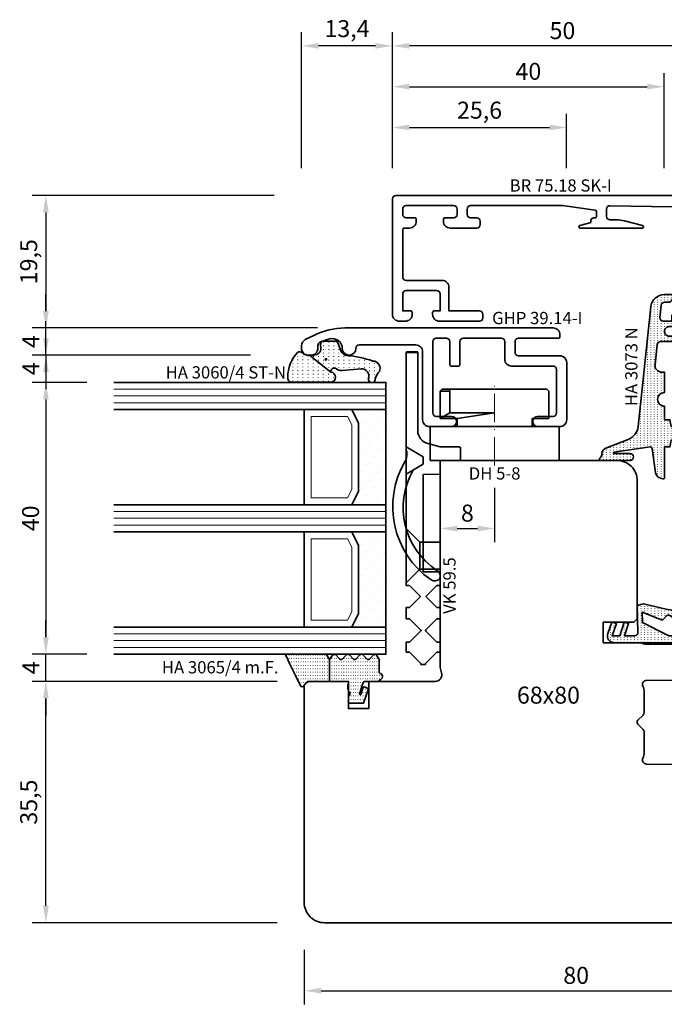
# Model space of a CAD drawing. Units: millimetres. Extents: x -85 to 1889, y -6183 to 93.
# Drawn here: x 455 to 550, y -3251 to -3106 of the extents above; entities that cross this region are included whole.
import ezdxf
from ezdxf.enums import TextEntityAlignment as Align

# ---------------------------------------------------------------- set-up
doc = ezdxf.new("R2010")
doc.units = ezdxf.units.MM
doc.linetypes.add('FTV_Mittellinie', pattern=[6.3, 4.2, -1.05, 0, -1.05])
doc.layers.get('Defpoints').update_dxf_attribs({"color": 151})
for name, color, linetype, lineweight in [('FTV_00_Artikelnummern', 6, 'Continuous', 35), ('FTV_00_Bemaßungen', 3, 'Continuous', 25), ('FTV_00_Bemerkungen', 3, 'Continuous', 25), ('FTV_00_Schraffuren__Dichtungen', 8, 'Continuous', 18), ('FTV_01_Holz__Fenster', 43, 'Continuous', 35), ('FTV_02_Glas', 140, 'Continuous', 35), ('FTV_03_Aluminium__Systemprofile', 240, 'Continuous', 35), ('FTV_05_Dichtungen', 154, 'Continuous', 35), ('FTV_06_Kunststoff', 4, 'Continuous', 35), ('FTV_99_Sonstiges', 23, 'Continuous', 18), ('FTV__Mittellinien', 8, 'FTV_Mittellinie', 18)]:
    doc.layers.add(name, color=color, linetype=linetype, lineweight=lineweight)
doc.styles.add('FT_2020_01.8', font='tahoma.ttf', dxfattribs={"height": 1.8})
doc.styles.add('FT_2020_02.5', font='tahoma.ttf', dxfattribs={"height": 2.5})
doc.dimstyles.new('FT_1zu1', dxfattribs={"dimtxt": 2.5, "dimasz": 2.5, "dimexe": 2, "dimexo": 4, "dimtad": 1, "dimtxsty": 'FT_2020_02.5', "dimcen": 2.5, "dimclrt": 6, "dimadec": 0, "dimazin": 0, "dimtfac": 1, "dimtix": 1, "dimtmove": 0, "dimatfit": 0, "dimfxl": 0, "dimarcsym": 0})
pattern_1 = [(90, (86.7246, 17.93046), (-0.5, 3e-17), [0.05, -0.3])]

# ---------------------------------------------------------------- blocks, each defined once
blk = doc.blocks.new('GUTMANN_Dichtung_HA 3073 N')
at = {"layer": 'FTV_00_Schraffuren__Dichtungen'}
h = blk.add_hatch(dxfattribs=at)
h.set_pattern_fill('ISO07W100', color=256, scale=0.1, style=0)
h.set_pattern_definition([(0, (-30, 0), (0, 0.5), [0.05, -0.3])])
h.paths.add_polyline_path([(1.01, 3.85), (-16.61, 2, 0.383864), (-18.4, 0.01), (-18.4, -1.19, 0.571785), (-18.1, -1.37), (-17.55, -1.05, 0.267949), (-17.3, -0.62), (-17.3, -0.04, -0.383864), (-16.85, 0.46), (-15.05, 0.65, -0.445229), (-14.5, 0.15), (-14.5, -1.1), (-15.3, -1.1, 0.414214), (-15.5, -1.3, 0.267949), (-15.4, -1.47), (-14.5, -1.99), (-14.5, -3, -0.414214), (-14.7, -3.2), (-15.2, -3.2, 0.414214), (-15.5, -3.5, 0.176327), (-15.43, -3.69), (-13.91, -5.5), (-13.05, -5.5), (-12.09, -5.5), (-10.57, -3.69, 0.176327), (-10.5, -3.5, 0.414214), (-10.8, -3.2), (-11.3, -3.2, -0.414214), (-11.5, -3, -0.185678), (-11.45, -2.87), (-10.58, -1.9, 0.185678), (-10.5, -1.7, 0.414214), (-10.8, -1.4), (-11.2, -1.4, -0.414214), (-11.5, -1.1), (-11.5, 0.57, -0.383864), (-11.05, 1.07), (-8.1, 1.38, -0.445229), (-7, 0.39), (-7, 0), (-4, 0, -0.414214), (-3, 1, -0.414214), (-2, 0), (0, 0), (0, -0.8), (1, -1), (1, -2.8), (-0.39, -2.01, 0.476976), (-0.75, -2.3, 0.277325), (-0.59, -2.56), (1, -3.91), (1, -5.46), (-0.39, -4.67, 0.477028), (-0.75, -4.96, 0.267903), (-0.6, -5.22), (1.6, -6.99, 0.131652), (2, -7.1, 0.131652), (2.4, -6.99), (4.6, -5.22, 0.267903), (4.75, -4.96, 0.477028), (4.39, -4.67), (3, -5.46), (3, -3.91), (4.59, -2.56, 0.277325), (4.75, -2.3, 0.476976), (4.39, -2), (3, -2.8), (3, -1), (4, -0.8), (4, 0), (5.3, 0), (8.47, 0, 0.472392), (8.7, 0.21, 0.324232), (7.81, 1.3), (4.22, 1.82, -0.353488), (4, 2.12), (4.78, 7.43, -0.372216), (4.88, 7.51, -0.414214), (4.98, 7.41), (4.98, 5.06, 1), (5.98, 5.06), (5.98, 8.34), (5.98, 9.36, 0.683788), (5.63, 9.49, -0.2041), (4.96, 9.19, 0.305222), (4.19, 8.64), (2.9, 5.31, -0.264553)])
h.paths.add_polyline_path([(-12.3, -0.7), (-12.3, -3.3, -0.414214), (-13, -4, -0.389124), (-13.7, -3.36), (-13.7, -0.7, -0.414547), (-13, 0, -0.414214)], flags=16)
at = {"linetype": 'Continuous'}
for points in [[(1.01, 3.85), (-16.61, 2, 0.383864), (-18.4, 0.01), (-18.4, -1.19, 0.571785), (-18.1, -1.37), (-17.55, -1.05, 0.267949), (-17.3, -0.62), (-17.3, -0.04, -0.383864), (-16.85, 0.46), (-15.05, 0.65, -0.445229), (-14.5, 0.15), (-14.5, -1.1), (-15.3, -1.1, 0.414214), (-15.5, -1.3, 0.267949), (-15.4, -1.47), (-14.5, -1.99), (-14.5, -3, -0.414214), (-14.7, -3.2), (-15.2, -3.2, 0.414214), (-15.5, -3.5, 0.176327), (-15.43, -3.69), (-13.91, -5.5), (-13.05, -5.5), (-12.09, -5.5), (-10.57, -3.69, 0.176327), (-10.5, -3.5, 0.414214), (-10.8, -3.2), (-11.3, -3.2, -0.414214), (-11.5, -3, -0.185678), (-11.45, -2.87), (-10.58, -1.9, 0.185678), (-10.5, -1.7, 0.414214), (-10.8, -1.4), (-11.2, -1.4, -0.414214), (-11.5, -1.1), (-11.5, 0.57, -0.383864), (-11.05, 1.07), (-8.1, 1.38, -0.445229), (-7, 0.39), (-7, 0), (-4, 0, -0.414214), (-3, 1, -0.414214), (-2, 0), (0, 0), (0, -0.8), (1, -1), (1, -2.8), (-0.39, -2.01, 0.476976), (-0.75, -2.3, 0.277325), (-0.59, -2.56), (1, -3.91), (1, -5.46), (-0.39, -4.67, 0.477028), (-0.75, -4.96, 0.267903), (-0.6, -5.22), (1.6, -6.99, 0.131652), (2, -7.1, 0.131652), (2.4, -6.99), (4.6, -5.22, 0.267903), (4.75, -4.96, 0.477028), (4.39, -4.67), (3, -5.46), (3, -3.91), (4.59, -2.56, 0.277325), (4.75, -2.3, 0.476976), (4.39, -2), (3, -2.8), (3, -1), (4, -0.8), (4, 0), (5.3, 0), (8.47, 0, 0.472392), (8.7, 0.21, 0.324232), (7.81, 1.3), (4.22, 1.82, -0.353488), (4, 2.12), (4.78, 7.43, -0.372216), (4.88, 7.51, -0.414214), (4.98, 7.41), (4.98, 5.06, 1), (5.98, 5.06), (5.98, 8.34), (5.98, 9.36, 0.683788), (5.63, 9.49, -0.2041), (4.96, 9.19, 0.305222), (4.19, 8.64), (2.9, 5.31, -0.264553)], [(-12.3, -3.3), (-12.3, -0.7, 0.414214), (-13, 0, 0.414547), (-13.7, -0.7), (-13.7, -3.36, 0.389124), (-13, -4, 0.414214)]]:
    blk.add_lwpolyline(points, format="xyb", close=True, dxfattribs=at)
blk.add_lwpolyline([(4.28, 1.81), (4.28, 1.81)], dxfattribs=at)
at = {"layer": 'FTV_00_Artikelnummern', "style": 'FT_2020_01.8'}
blk.add_attdef('ARTIKELNR', text='', height=1.8, dxfattribs=at).set_placement((-7.8, 3.92), align=Align.BOTTOM_CENTER)
blk = doc.blocks.new('*D8418')
at = {"layer": 'Defpoints', "color": 0}
for p in [(497.02, -3238.59), (577.02, -3238.59), (577.02, -3248.59)]:
    blk.add_point(p, dxfattribs=at)
at = {"layer": 'FTV_00_Bemaßungen', "color": 0, "lineweight": -2}
for p, q in [((497.02, -3242.59), (497.02, -3250.59)), ((577.02, -3242.59), (577.02, -3250.59)), ((499.52, -3248.59), (574.52, -3248.59))]:
    blk.add_line(p, q, dxfattribs=at)
at = {"layer": 'FTV_00_Bemaßungen', "color": 0}
for points in [[(499.52, -3248.17), (499.52, -3249), (497.02, -3248.59)], [(574.52, -3249), (574.52, -3248.17), (577.02, -3248.59)]]:
    blk.add_solid(points, dxfattribs=at)
at = {"layer": 'FTV_00_Bemaßungen', "color": 6, "insert": (537.02, -3246.65), "char_height": 2.5, "attachment_point": 5, "style": 'FT_2020_02.5'}
blk.add_mtext('80', dxfattribs=at)
blk = doc.blocks.new('*D8419')
at = {"layer": 'Defpoints', "color": 0}
for p in [(510, -3109.59), (510, -3131.59), (560, -3131.59)]:
    blk.add_point(p, dxfattribs=at)
at = {"layer": 'FTV_00_Bemaßungen', "color": 0, "lineweight": -2}
for p, q in [((510, -3127.59), (510, -3107.59)), ((560, -3127.59), (560, -3107.59)), ((557.5, -3109.59), (512.5, -3109.59))]:
    blk.add_line(p, q, dxfattribs=at)
at = {"layer": 'FTV_00_Bemaßungen', "color": 0}
for points in [[(512.5, -3109.17), (512.5, -3110), (510, -3109.59)], [(557.5, -3110), (557.5, -3109.17), (560, -3109.59)]]:
    blk.add_solid(points, dxfattribs=at)
at = {"layer": 'FTV_00_Bemaßungen', "color": 6, "insert": (535, -3107.66), "char_height": 2.5, "attachment_point": 5, "style": 'FT_2020_02.5'}
blk.add_mtext('50', dxfattribs=at)
blk = doc.blocks.new('*D8420')
at = {"layer": 'Defpoints', "color": 0}
for p in [(496.62, -3109.59), (496.62, -3131.59), (510, -3131.59)]:
    blk.add_point(p, dxfattribs=at)
at = {"layer": 'FTV_00_Bemaßungen', "color": 0, "lineweight": -2}
for p, q in [((496.62, -3127.59), (496.62, -3107.59)), ((510, -3127.59), (510, -3107.59)), ((507.5, -3109.59), (499.12, -3109.59))]:
    blk.add_line(p, q, dxfattribs=at)
at = {"layer": 'FTV_00_Bemaßungen', "color": 0}
for points in [[(499.12, -3109.17), (499.12, -3110), (496.62, -3109.59)], [(507.5, -3110), (507.5, -3109.17), (510, -3109.59)]]:
    blk.add_solid(points, dxfattribs=at)
at = {"layer": 'FTV_00_Bemaßungen', "color": 6, "insert": (503.31, -3107.37), "char_height": 2.5, "attachment_point": 5, "style": 'FT_2020_02.5'}
blk.add_mtext('13,4', dxfattribs=at)
blk = doc.blocks.new('*D8421')
at = {"layer": 'Defpoints', "color": 0}
for p in [(535.62, -3121.59), (510, -3131.59), (535.62, -3131.59)]:
    blk.add_point(p, dxfattribs=at)
at = {"layer": 'FTV_00_Bemaßungen', "color": 0, "lineweight": -2}
for p, q in [((510, -3127.59), (510, -3119.59)), ((535.62, -3127.59), (535.62, -3119.59)), ((512.5, -3121.59), (533.12, -3121.59))]:
    blk.add_line(p, q, dxfattribs=at)
at = {"layer": 'FTV_00_Bemaßungen', "color": 0}
for points in [[(512.5, -3121.17), (512.5, -3122), (510, -3121.59)], [(533.12, -3122), (533.12, -3121.17), (535.62, -3121.59)]]:
    blk.add_solid(points, dxfattribs=at)
at = {"layer": 'FTV_00_Bemaßungen', "color": 6, "insert": (522.81, -3119.37), "char_height": 2.5, "attachment_point": 5, "style": 'FT_2020_02.5'}
blk.add_mtext('25,6', dxfattribs=at)
blk = doc.blocks.new('*D8422')
at = {"layer": 'Defpoints', "color": 0}
for p in [(549.97, -3115.59), (510, -3125.59), (549.97, -3131.59)]:
    blk.add_point(p, dxfattribs=at)
at = {"layer": 'FTV_00_Bemaßungen', "color": 0, "lineweight": -2}
for p, q in [((510, -3121.59), (510, -3113.59)), ((549.97, -3127.59), (549.97, -3113.59)), ((512.5, -3115.59), (547.47, -3115.59))]:
    blk.add_line(p, q, dxfattribs=at)
at = {"layer": 'FTV_00_Bemaßungen', "color": 0}
for points in [[(512.5, -3115.17), (512.5, -3116), (510, -3115.59)], [(547.47, -3116), (547.47, -3115.17), (549.97, -3115.59)]]:
    blk.add_solid(points, dxfattribs=at)
at = {"layer": 'FTV_00_Bemaßungen', "color": 6, "insert": (529.99, -3113.66), "char_height": 2.5, "attachment_point": 5, "style": 'FT_2020_02.5'}
blk.add_mtext('40', dxfattribs=at)
blk = doc.blocks.new('*D8425')
at = {"layer": 'Defpoints', "color": 0}
for p in [(469.02, -3159.09), (459.02, -3199.09), (469.02, -3199.09)]:
    blk.add_point(p, dxfattribs=at)
at = {"layer": 'FTV_00_Bemaßungen', "color": 0, "lineweight": -2}
for p, q in [((465.02, -3159.09), (457.02, -3159.09)), ((459.02, -3161.59), (459.02, -3196.59)), ((465.02, -3199.09), (457.02, -3199.09))]:
    blk.add_line(p, q, dxfattribs=at)
at = {"layer": 'FTV_00_Bemaßungen', "color": 0}
for points in [[(459.44, -3161.59), (458.6, -3161.59), (459.02, -3159.09)], [(458.6, -3196.59), (459.44, -3196.59), (459.02, -3199.09)]]:
    blk.add_solid(points, dxfattribs=at)
at = {"layer": 'FTV_00_Bemaßungen', "color": 6, "insert": (457.09, -3179.09), "char_height": 2.5, "attachment_point": 5, "rotation": 90, "style": 'FT_2020_02.5'}
blk.add_mtext('40', dxfattribs=at)
blk = doc.blocks.new('*D8426')
at = {"layer": 'Defpoints', "color": 0}
for p in [(459.02, -3203.09), (497.02, -3203.09), (497.02, -3238.59)]:
    blk.add_point(p, dxfattribs=at)
at = {"layer": 'FTV_00_Bemaßungen', "color": 0, "lineweight": -2}
for p, q in [((493.02, -3203.09), (457.02, -3203.09)), ((459.02, -3236.09), (459.02, -3205.59)), ((493.02, -3238.59), (457.02, -3238.59))]:
    blk.add_line(p, q, dxfattribs=at)
at = {"layer": 'FTV_00_Bemaßungen', "color": 0}
for points in [[(459.44, -3205.59), (458.6, -3205.59), (459.02, -3203.09)], [(458.6, -3236.09), (459.44, -3236.09), (459.02, -3238.59)]]:
    blk.add_solid(points, dxfattribs=at)
at = {"layer": 'FTV_00_Bemaßungen', "color": 6, "insert": (456.81, -3220.84), "char_height": 2.5, "attachment_point": 5, "rotation": 90, "style": 'FT_2020_02.5'}
blk.add_mtext('35,5', dxfattribs=at)
blk = doc.blocks.new('*D8427')
at = {"layer": 'Defpoints', "color": 0}
for p in [(459.02, -3199.09), (469.02, -3199.09), (497.02, -3203.09)]:
    blk.add_point(p, dxfattribs=at)
at = {"layer": 'FTV_00_Bemaßungen', "color": 0, "lineweight": -2}
for p, q in [((459.02, -3196.59), (459.02, -3194.09)), ((465.02, -3199.09), (457.02, -3199.09)), ((459.02, -3203.09), (459.02, -3199.09)), ((493.02, -3203.09), (457.02, -3203.09)), ((459.02, -3205.59), (459.02, -3208.09))]:
    blk.add_line(p, q, dxfattribs=at)
at = {"layer": 'FTV_00_Bemaßungen', "color": 0}
for points in [[(458.6, -3196.59), (459.44, -3196.59), (459.02, -3199.09)], [(459.44, -3205.59), (458.6, -3205.59), (459.02, -3203.09)]]:
    blk.add_solid(points, dxfattribs=at)
at = {"layer": 'FTV_00_Bemaßungen', "color": 6, "insert": (457.14, -3201.09), "char_height": 2.5, "attachment_point": 5, "rotation": 90, "style": 'FT_2020_02.5'}
blk.add_mtext('4', dxfattribs=at)
blk = doc.blocks.new('*D8430')
at = {"layer": 'Defpoints', "color": 0}
for p in [(517.02, -3170.59), (525.02, -3170.59), (525.02, -3180.59)]:
    blk.add_point(p, dxfattribs=at)
at = {"layer": 'FTV_00_Bemaßungen', "color": 0, "lineweight": -2}
for p, q in [((517.02, -3174.59), (517.02, -3182.59)), ((525.02, -3174.59), (525.02, -3182.59)), ((519.52, -3180.59), (522.52, -3180.59))]:
    blk.add_line(p, q, dxfattribs=at)
at = {"layer": 'FTV_00_Bemaßungen', "color": 0}
for points in [[(519.52, -3180.17), (519.52, -3181), (517.02, -3180.59)], [(522.52, -3181), (522.52, -3180.17), (525.02, -3180.59)]]:
    blk.add_solid(points, dxfattribs=at)
at = {"layer": 'FTV_00_Bemaßungen', "color": 6, "insert": (521.02, -3178.65), "char_height": 2.5, "attachment_point": 5, "style": 'FT_2020_02.5'}
blk.add_mtext('8', dxfattribs=at)
blk = doc.blocks.new('*D8540')
at = {"layer": 'Defpoints', "color": 0}
for p in [(496.62, -3131.59), (459.02, -3151.09), (502.98, -3151.09)]:
    blk.add_point(p, dxfattribs=at)
at = {"layer": 'FTV_00_Bemaßungen', "color": 0, "lineweight": -2}
for p, q in [((492.62, -3131.59), (457.02, -3131.59)), ((459.02, -3134.09), (459.02, -3148.59)), ((498.98, -3151.09), (457.02, -3151.09))]:
    blk.add_line(p, q, dxfattribs=at)
at = {"layer": 'FTV_00_Bemaßungen', "color": 0}
for points in [[(459.44, -3134.09), (458.6, -3134.09), (459.02, -3131.59)], [(458.6, -3148.59), (459.44, -3148.59), (459.02, -3151.09)]]:
    blk.add_solid(points, dxfattribs=at)
at = {"layer": 'FTV_00_Bemaßungen', "color": 6, "insert": (456.81, -3141.34), "char_height": 2.5, "attachment_point": 5, "rotation": 90, "style": 'FT_2020_02.5'}
blk.add_mtext('19,5', dxfattribs=at)
blk = doc.blocks.new('*D8541')
at = {"layer": 'Defpoints', "color": 0}
for p in [(493.1, -3155.09), (459.02, -3159.09), (469.02, -3159.09)]:
    blk.add_point(p, dxfattribs=at)
at = {"layer": 'FTV_00_Bemaßungen', "color": 0, "lineweight": -2}
for p, q in [((459.02, -3152.59), (459.02, -3150.09)), ((489.1, -3155.09), (457.02, -3155.09)), ((459.02, -3155.09), (459.02, -3159.09)), ((465.02, -3159.09), (457.02, -3159.09)), ((459.02, -3161.59), (459.02, -3164.09))]:
    blk.add_line(p, q, dxfattribs=at)
at = {"layer": 'FTV_00_Bemaßungen', "color": 0}
for points in [[(458.6, -3152.59), (459.44, -3152.59), (459.02, -3155.09)], [(459.44, -3161.59), (458.6, -3161.59), (459.02, -3159.09)]]:
    blk.add_solid(points, dxfattribs=at)
at = {"layer": 'FTV_00_Bemaßungen', "color": 6, "insert": (457.14, -3157.09), "char_height": 2.5, "attachment_point": 5, "rotation": 90, "style": 'FT_2020_02.5'}
blk.add_mtext('4', dxfattribs=at)
blk = doc.blocks.new('*D8542')
at = {"layer": 'Defpoints', "color": 0}
for p in [(459.02, -3151.09), (469.02, -3151.09), (493.1, -3155.09)]:
    blk.add_point(p, dxfattribs=at)
at = {"layer": 'FTV_00_Bemaßungen', "color": 0, "lineweight": -2}
for p, q in [((459.02, -3148.59), (459.02, -3146.09)), ((465.02, -3151.09), (457.02, -3151.09)), ((459.02, -3155.09), (459.02, -3151.09)), ((489.1, -3155.09), (457.02, -3155.09)), ((459.02, -3157.59), (459.02, -3160.09))]:
    blk.add_line(p, q, dxfattribs=at)
at = {"layer": 'FTV_00_Bemaßungen', "color": 0}
for points in [[(458.6, -3148.59), (459.44, -3148.59), (459.02, -3151.09)], [(459.44, -3157.59), (458.6, -3157.59), (459.02, -3155.09)]]:
    blk.add_solid(points, dxfattribs=at)
at = {"layer": 'FTV_00_Bemaßungen', "color": 6, "insert": (457.14, -3153.09), "char_height": 2.5, "attachment_point": 5, "rotation": 90, "style": 'FT_2020_02.5'}
blk.add_mtext('4', dxfattribs=at)
blk = doc.blocks.new('DEVENTER_Dichtung_ÜberschlagInnen')
at = {"layer": 'FTV_00_Schraffuren__Dichtungen'}
h = blk.add_hatch(dxfattribs=at)
h.set_pattern_fill('ISO07W100', color=256, scale=0.1, style=0)
h.set_pattern_definition([(0, (6131.65465, -819.5747), (0, 0.5), [0.05, -0.3])])
h.paths.add_polyline_path([(6392.11, -539.43, -0.217938), (6391.71, -539.31), (6391.69, -537.58, -0.559639), (6392.64, -536.96, 0.708529), (6392.89, -536.83), (6392.15, -532.27), (6391.35, -528.94), (6391.59, -528.03), (6395.56, -528.14, 0.414214), (6396.06, -527.64), (6396.06, -526.17), (6394.26, -526.76), (6394.06, -526.09), (6396.06, -525.45), (6396.06, -524.33), (6394.26, -524.97), (6394.06, -524.3), (6395.72, -523.7, -0.519917), (6397.06, -524.64), (6397.06, -539.44), (6395.24, -539.44), (6394.85, -538.71, 0.122465), (6393.51, -538.51, 0.148907), (6392.97, -538.73)])
h.paths.add_polyline_path([(6393.13, -532.32, 0.374499), (6393.05, -532.84), (6393.48, -533.5, -0.168362), (6393.54, -533.76), (6393.93, -536.33, -0.20671), (6393.58, -536.96), (6392.31, -537.93), (6392.56, -538.36), (6392.99, -537.83, -0.246196), (6395.32, -537.94), (6395.74, -538.69), (6396.06, -538.21), (6396.06, -532.95, 0.116081), (6395.95, -532.5), (6394.11, -528.8), (6392.59, -528.76), (6393.71, -531.6, -0.249321), (6393.57, -531.95)], flags=16)
for points in [[(6392.11, -539.43, -0.217938), (6391.71, -539.31), (6391.69, -537.58, -0.559639), (6392.64, -536.96, 0.708529), (6392.89, -536.83), (6392.15, -532.27), (6391.35, -528.94), (6391.59, -528.03), (6395.56, -528.14, 0.414214), (6396.06, -527.64), (6396.06, -526.17), (6394.26, -526.76), (6394.06, -526.09), (6396.06, -525.45), (6396.06, -524.33), (6394.26, -524.97), (6394.06, -524.3), (6395.72, -523.7, -0.519917), (6397.06, -524.64), (6397.06, -539.44), (6395.24, -539.44), (6394.85, -538.71, 0.122465), (6393.51, -538.51, 0.148907), (6392.97, -538.73)], [(6393.05, -532.84, -0.374499), (6393.13, -532.32), (6393.57, -531.95, 0.249321), (6393.71, -531.6), (6392.59, -528.76), (6394.11, -528.8), (6395.95, -532.5, -0.116081), (6396.06, -532.95), (6396.06, -538.21), (6395.74, -538.69), (6395.32, -537.94, 0.246196), (6392.99, -537.83), (6392.56, -538.36), (6392.31, -537.93), (6393.58, -536.96, 0.20671), (6393.93, -536.33), (6393.54, -533.76, 0.168362), (6393.48, -533.5)]]:
    blk.add_lwpolyline(points, format="xyb", close=True)
blk = doc.blocks.new('Glas_40 mm_4-14-4-14-4')
at = {"layer": 'FTV_00_Schraffuren__Dichtungen'}
h = blk.add_hatch(dxfattribs=at)
h.set_pattern_fill('DOTS', color=256, angle=45, style=0)
h.set_pattern_definition([(45, (41, -6), (-0.561266, 1.6838), [0, -1.5875])])
h.paths.add_polyline_path([(18, 5), (16, 4), (6, 4), (4, 5), (4, 0), (18, 0)])
h.paths.add_polyline_path([(36, 5), (34, 4), (24, 4), (22, 5), (22, 0), (36, 0)])
for p, q in [((18, 12), (4, 12)), ((36, 12), (22, 12))]:
    blk.add_line(p, q)
for points in [[(0, 40), (0, 0), (4, 0), (4, 40)], [(18, 40), (18, 0), (22, 0), (22, 40)], [(36, 40), (36, 0), (40, 0), (40, 40)]]:
    blk.add_lwpolyline(points)
for points in [[(18, 5), (16, 4), (6, 4), (4, 5), (4, 0), (18, 0)], [(36, 5), (34, 4), (24, 4), (22, 5), (22, 0), (36, 0)]]:
    blk.add_lwpolyline(points, close=True)
for p, q in [((1, 0), (1, 40)), ((2, 0), (2, 40)), ((3, 0), (3, 40)), ((19, 0), (19, 40)), ((20, 0), (20, 40)), ((21, 0), (21, 40)), ((37, 0), (37, 40)), ((38, 0), (38, 40)), ((39, 0), (39, 40))]:
    blk.add_line(p, q, dxfattribs=at)
for points in [[(15.76, 5), (17, 5.62), (17, 11), (5, 11), (5, 5.62), (6.24, 5)], [(33.76, 5), (35, 5.62), (35, 11), (23, 11), (23, 5.62), (24.24, 5)]]:
    blk.add_lwpolyline(points, close=True, dxfattribs=at)
at = {"layer": 'FTV_99_Sonstiges'}
for p, q in [((4, 12), (4, 5)), ((18, 5), (18, 12))]:
    blk.add_line(p, q, dxfattribs=at)
blk = doc.blocks.new('DH 5-8')
for p, q in [((-8, 10.2), (-7.7, 10.5)), ((-8, 10.2), (-8, 6.2)), ((-8, 10.2), (-8, 6.2)), ((-7.7, 10.5), (6.61, 10.5)), ((6.61, 10.5), (7.7, 10.5)), ((6.61, 10.5), (6.61, 10.2)), ((6.61, 10.2), (6.61, 7)), ((6.61, 10.2), (8, 10.2)), ((7.7, 10.5), (8, 10.2)), ((8, 6.2), (8, 10.2)), ((-8, 6.2), (-5.5, 6.2)), ((-5.5, 5), (-5.5, 6.2)), ((0.32, 7), (0, 7)), ((5.5, 6.2), (0, 7)), ((6.61, 7), (0.32, 7)), ((5.5, 6.2), (5.5, 5)), ((5.5, 6.2), (8, 6.2)), ((6.61, 7), (8, 6.2)), ((-9.55, 5), (-6.3, 5)), ((-9.5, 0), (-9.5, 5)), ((-9.5, 5), (5.5, 5)), ((5.5, 5), (9.5, 5)), ((9.5, 5), (9.5, 0)), ((9.5, 0), (-9.5, 0))]:
    blk.add_line(p, q)
at = {"layer": 'FTV__Mittellinien'}
blk.add_line((0, -0.75), (0, 11.25), dxfattribs=at)
at = {"layer": 'FTV_00_Artikelnummern', "style": 'FT_2020_01.8'}
blk.add_attdef('ARTIKELNR', text='', height=1.8, dxfattribs=at).set_placement((0, -1), align=Align.TOP_CENTER)
blk = doc.blocks.new('GUTMANN_Flügel_GHP 39.14-I')
blk.add_lwpolyline([(-12.78, 27.85), (-13.44, 26.51, 0.116434), (-14.5, 22.04), (-14.5, -8.6, 0.414214), (-13.5, -9.6), (-13.2, -9.6, 0.414214), (-13, -9.4), (-13, -3.5, -0.414214), (-12.5, -3), (-10.9, -3, -0.414214), (-10.4, -3.5), (-10.4, -9.6, 0.414214), (-9.4, -10.6), (-1, -10.6, 0.414214), (0, -9.6), (0, -6.35, 1), (-1.5, -6.35), (-1.5, -8.6, -0.414214), (-2, -9.1), (-8.4, -9.1, -0.414214), (-8.9, -8.6), (-8.9, -2.5, 0.414214), (-9.9, -1.5), (-12.5, -1.5, -0.414214), (-13, -1), (-13, 4.6, -0.414214), (-12.5, 5.1), (-9.1, 5.1, 0.414214), (-8.9, 5.3), (-8.9, 6.4, 0.414214), (-9.1, 6.6), (-12.5, 6.6, -0.414214), (-13, 7.1), (-13, 8.6, -0.414214), (-12.5, 9.1), (-2, 9.1, -0.414214), (-1.5, 8.6), (-1.5, 6.35, 1), (0, 6.35), (0, 9.6, 0.414214), (-1, 10.6), (-11, 10.6, -0.414214), (-12, 11.6), (-12, 19.9, -0.413262), (-11.5, 20.4, 0.998376), (-11.5, 22.4), (-11.46, 22.4, -0.493019), (-12.9, 24.29, -0.043406), (-12.39, 25.7, -0.29186), (-11.93, 26), (-11.5, 26, 0.414214), (-10.5, 27), (-10.5, 27.4, 0.414214), (-11.5, 28.4), (-11.88, 28.4, 0.284079), (-12.78, 27.85)], format="xyb")
at = {"layer": 'FTV_00_Artikelnummern', "style": 'FT_2020_01.8'}
blk.add_attdef('ARTIKELNR', text='', height=1.8, rotation=90, dxfattribs=at).set_placement((-14.5, 6.72), align=Align.BOTTOM_CENTER)
blk = doc.blocks.new('GUTMANN_Dichtung_HA 3060_4 ST-N')
at = {"layer": 'FTV_00_Schraffuren__Dichtungen'}
h = blk.add_hatch(dxfattribs=at)
h.set_pattern_fill('ISO07W100', color=256, scale=0.15, style=0)
h.set_pattern_definition([(0, (-1333.53885, 1227.4215), (0, 0.75), [0.075, -0.45])])
h.paths.add_polyline_path([(2.49, -2.81, 0.953254), (4, -2.76), (4, 3.07, 0.380318), (3.28, 3.5, 0.2136), (-0.41, 2.03, 0.153702), (-0.5, 1.74, 0.213422), (-0.33, 1.37, -0.213422), (0, 0.63), (0, 0.35)])
h = blk.add_hatch(dxfattribs=at)
h.set_pattern_fill('ACAD_ISO07W100', color=256, scale=0.15, style=0)
h.set_pattern_definition([(0, (-3010.8702, -504.3664), (0, 0.75), [0.075, -0.45])])
h.paths.add_polyline_path([(0, 0.35), (0, -0.35, -0.414402), (-1, -1.35), (-1.58, -1.31, 0.476976), (-2.07, -1.92), (-2.05, -3.55, 0.249328), (-1.81, -3.83), (-0.55, -4.34, -0.284106), (0.07, -5.19, 0.063187), (0.87, -9.01, 0.537654), (2.41, -9.95, -0.139897), (3.36, -9.39), (3.67, -9.31, 1), (3.42, -8.34), (3.33, -8.37, -0.221695), (2.45, -8.2, -0.260267), (2.01, -7.27), (2.28, -4.41, 0.210373), (2.03, -3.65, -0.185335), (1.9, -3.31, -0.414214), (2.4, -2.81), (2.49, -2.81)])
h.paths.add_polyline_path([(0.63, -2.23, -1), (0.63, -1.98, -1)], flags=16)
for points in [[(2.49, -2.81), (2.49, -2.81, 0.953254), (4, -2.76), (4, 3.07, 0.380318), (3.28, 3.5, 0.2136), (-0.41, 2.03, 0.153702), (-0.5, 1.74, 0.213422), (-0.33, 1.37, -0.213422), (0, 0.63), (0, 0.35)], [(0.63, -2.23, -1), (0.63, -1.98, -1)]]:
    blk.add_lwpolyline(points, format="xyb", close=True)
blk.add_lwpolyline([(0.87, -9.01, 0.083098), (0.87, -9.01, -0.167352), (0.87, -9.01, -0.063187), (0.07, -5.19, 0.284106), (-0.55, -4.34), (-1.81, -3.83, -0.249328), (-2.05, -3.55), (-2.07, -1.92, -0.476976), (-1.58, -1.31), (-1, -1.35, 0.414402), (0, -0.35), (0, 0.35), (2.49, -2.81), (2.4, -2.81, 0.414214), (1.9, -3.31, 0.185335), (2.03, -3.65, -0.210373), (2.28, -4.41), (2.01, -7.27, 0.260267), (2.45, -8.2, 0.221695), (3.33, -8.37), (3.42, -8.34, -1), (3.67, -9.31), (3.36, -9.39, 0.139897), (2.41, -9.95, -0.537654), (0.87, -9.01)], format="xyb")
at = {"layer": 'FTV_00_Artikelnummern', "style": 'FT_2020_01.8'}
blk.add_attdef('ARTIKELNR', text='', height=1.8, rotation=90, dxfattribs=at).set_placement((4, 4.07), align=Align.BOTTOM_LEFT)
blk = doc.blocks.new('GUTMANN_Verklotzungsbrücke_VK 59.5_30')
for p, q in [((-16, 3.4), (-16, 4.9)), ((2.04, 2.5), (2, 0)), ((16.36, 2.5), (2.04, 2.5)), ((16.4, 0), (16.36, 2.5)), ((24.93, 2.87), (25.07, 2.87)), ((24.93, 2.13), (25.07, 2.13)), ((29.85, 2.85), (30, 2.85)), ((29.85, 2.15), (30, 2.15)), ((30, 2.85), (30, 2.15))]:
    blk.add_line(p, q)
at = {"ltscale": 6.147282}
for p, q in [((-2, 5), (-0.56, 2.5)), ((2, 5), (0.56, 2.5))]:
    blk.add_line(p, q, dxfattribs=at)
at = {"ltscale": 5.387196}
for p, q in [((12, 3), (10, 5)), ((16, 3), (18, 5))]:
    blk.add_line(p, q, dxfattribs=at)
at = {"ltscale": 11.967462}
blk.add_line((16, 3), (12, 3), dxfattribs=at)
at = {"ltscale": 5.71399}
for p, q in [((12, 0), (12, 3)), ((16, 0), (16, 3))]:
    blk.add_line(p, q, dxfattribs=at)
at = {"ltscale": 2.120301}
blk.add_line((-0.56, 2.5), (0.56, 2.5), dxfattribs=at)
for points in [[(1.44, 3.98, -0.397211), (16.16, 0.48, 0.399803), (17.35, 0.07, 0.423779), (17.52, 1.39, 11.874967), (17.52, 1.39, 0.08031), (17.52, 1.39, 0.389677), (0.21, 5.22, -0.161789), (-1.01, 4.9, -0.066433), (-1.53, 5)], [(30, 2.7), (28.2, 4.5), (28.2, 5), (26.7, 5), (26.7, 4.5), (25, 2.8), (23.3, 4.5), (23.3, 5), (21.6, 5), (21.6, 4.5), (20.02, 2.92), (18.4, 4.54), (18.4, 4.74), (18.4, 5), (17.9, 5), (1.61, 5), (-1, 5), (-1.53, 5), (-15, 5), (-15.9, 5), (-15.9, 3.3), (-15, 3.3), (-4.42, 3.3, -0.339454), (-2.49, 1.82), (-2, 0), (-2, -2.8, 0.414214), (-1.8, -3), (-0.2, -3, 0.414214), (0, -2.8), (0, 0), (2, 0), (16.4, 0), (18.4, 0), (18.4, 0.5), (20, 2.1), (21.6, 0.5), (21.6, 0), (23.3, 0), (23.3, 0.5), (25, 2.2), (26.7, 0.5), (26.7, 0), (28.2, 0), (28.2, 0.5), (30, 2.3), (30, 2.3)]]:
    blk.add_lwpolyline(points, format="xyb")
for points, knots in [([(-16, 4.9), (-16, 4.92), (-15.99, 4.95), (-15.96, 4.99), (-15.93, 5), (-15.9, 5)], [0, 0, 0, 0, 0.02204771, 0.02204771, 0.04409541, 0.04409541, 0.04409541, 0.04409541]), ([(-15.9, 3.3), (-15.93, 3.3), (-15.96, 3.31), (-15.99, 3.35), (-16, 3.38), (-16, 3.4)], [0.0894917, 0.0894917, 0.0894917, 0.0894917, 0.11153941, 0.11153941, 0.13358711, 0.13358711, 0.13358711, 0.13358711])]:
    blk.add_open_spline(points, degree=3, knots=knots)
at = {"layer": 'FTV_00_Artikelnummern', "style": 'FT_2020_01.8'}
blk.add_attdef('ARTIKELNR', text='', height=1.8, dxfattribs=at).set_placement((18.4, -2.82), align=Align.BOTTOM_CENTER)
blk = doc.blocks.new('GUTMANN_Dichtung_HA 3065_4 m.F.')
at = {"layer": 'FTV_00_Schraffuren__Dichtungen'}
h = blk.add_hatch(dxfattribs=at)
h.set_pattern_fill('ACAD_ISO07W100,_O', color=256, scale=0.1, angle=90)
h.set_pattern_definition(pattern_1)
edge = h.paths.add_edge_path()
edge.add_line((-0.87, 7.68), (-0.55, 7.52))
edge.add_line((-0.55, 7.52), (-0.35, 7.43))
edge.add_line((-0.35, 7.43), (-0.01, 7.26))
edge.add_line((-0.01, 7.26), (0.29, 7.12))
edge.add_line((0.29, 7.12), (0.54, 6.99))
edge.add_arc((0.48, 6.69), 0.303, -72.7395, 79.6169, ccw=False)
edge.add_line((0.57, 6.4), (0.44, 6.33))
edge.add_line((0.44, 6.33), (0.32, 6.23))
edge.add_line((0.32, 6.23), (0.23, 6.14))
edge.add_line((0.23, 6.14), (0.15, 6.02))
edge.add_line((0.15, 6.02), (0.09, 5.91))
edge.add_line((0.09, 5.91), (0.04, 5.8))
edge.add_line((0.04, 5.8), (0.01, 5.64))
edge.add_line((0.01, 5.64), (0, 5.5))
edge.add_line((0, 5.5), (0, 4.7))
edge.add_line((0, 4.7), (0, 2.68))
edge.add_line((0, 2.68), (-3.21, 2.68))
edge.add_line((-3.21, 2.68), (-3.86, 3.08))
edge.add_arc((-3.71, 3.33), 0.3, 180, 239.0362, ccw=False)
edge.add_line((-4.01, 3.33), (-4.01, 9))
edge.add_arc((-3.85, 8.94), 0.168, 63.3961, 159.2296, ccw=False)
edge.add_line((-3.78, 9.09), (-3.46, 8.93))
edge.add_line((-3.46, 8.93), (-3.1, 8.76))
edge.add_line((-3.1, 8.76), (-2.56, 8.5))
edge.add_line((-2.56, 8.5), (-1.77, 8.11))
edge.add_line((-1.77, 8.11), (-1.28, 7.87))
edge.add_line((-1.28, 7.87), (-0.87, 7.68))
h = blk.add_hatch(dxfattribs=at)
h.set_pattern_fill('ACAD_ISO07W100,_O', color=256, scale=0.1, angle=90)
h.set_pattern_definition(pattern_1)
edge = h.paths.add_edge_path()
edge.add_line((0, 2.68), (0, 0.1))
edge.add_arc((0.2, 0.1), 0.2, 180, 270)
edge.add_line((0.2, -0.1), (0.3, -0.1))
edge.add_arc((0.3, 0.08), 0.176, 267.144, 301.1921)
edge.add_arc((0.65, -0.5), 0.5, 90, 121.1921, ccw=False)
edge.add_line((0.65, 0), (1.01, 0))
edge.add_arc((1.01, -0.5), 0.5, 66.9004, 90, ccw=False)
edge.add_line((1.2, -0.04), (1.4, -0.12))
edge.add_arc((1.3, -0.3), 0.2, 36.8699, 60, ccw=False)
edge.add_arc((1.7, 0), 0.3, 216.8699, 270)
edge.add_line((1.7, -0.3), (1.9, -0.3))
edge.add_arc((1.9, 0), 0.3, 270, 323.1301)
edge.add_arc((2.3, -0.3), 0.2, 90, 143.1301, ccw=False)
edge.add_line((2.3, -0.1), (3, -0.1))
edge.add_arc((3, -0.3), 0.2, 0, 90, ccw=False)
edge.add_line((3.2, -0.3), (3.2, -1.66))
edge.add_line((3.2, -1.66), (3.2, -2.31))
edge.add_line((3.2, -2.31), (1.26, -2.98))
edge.add_arc((1.15, -2.76), 0.244, 220.255, 295.255, ccw=False)
edge.add_line((0.97, -2.92), (0.83, -2.52))
edge.add_arc((1.02, -2.42), 0.215, 104.2273, 208.9176, ccw=False)
edge.add_line((0.97, -2.21), (1.91, -1.92))
edge.add_arc((1.84, -1.85), 0.0979, 315.107, 434.7973)
edge.add_line((1.86, -1.75), (0.15, -2.27))
edge.add_arc((0.2, -2.46), 0.2, 105, 180)
edge.add_line((0, -2.46), (0, -4.53))
edge.add_arc((-0.09, -4.53), 0.09, 270, 360, ccw=False)
edge.add_line((-0.09, -4.62), (-0.12, -4.62))
edge.add_arc((-0.12, -4.71), 0.09, 90, 171.2257)
edge.add_arc((-0.7, -4.62), 0.5, 196.6015, 351.2257, ccw=False)
edge.add_arc((-1.37, -4.82), 0.2, 16.6015, 90)
edge.add_line((-1.37, -4.62), (-3.21, -4.62))
edge.add_line((-3.21, -4.62), (-3.88, -4.23))
edge.add_arc((-3.76, -4.02), 0.25, 134.6863, 240.3979, ccw=False)
edge.add_line((-3.94, -3.84), (-3.28, -3.19))
edge.add_arc((-3.46, -3.02), 0.25, 314.6863, 405.3137)
edge.add_line((-3.28, -2.84), (-3.94, -2.19))
edge.add_arc((-3.76, -2.02), 0.25, 134.6863, 225.3137, ccw=False)
edge.add_line((-3.94, -1.84), (-3.28, -1.19))
edge.add_arc((-3.46, -1.02), 0.25, 314.6863, 405.3137)
edge.add_line((-3.28, -0.84), (-3.94, -0.19))
edge.add_arc((-3.76, -0.02), 0.25, 134.6863, 225.3137, ccw=False)
edge.add_line((-3.94, 0.16), (-3.28, 0.81))
edge.add_arc((-3.46, 0.98), 0.25, 314.6863, 405.3137)
edge.add_line((-3.28, 1.16), (-3.94, 1.81))
edge.add_arc((-3.76, 1.98), 0.25, 125.5331, 225.3137, ccw=False)
edge.add_line((-3.91, 2.19), (-3.21, 2.68))
edge.add_line((-3.21, 2.68), (0, 2.68))
blk.add_line((0, 2.68), (-3.21, 2.68))
blk.add_lwpolyline([(-3.88, -4.23, -0.497011), (-3.94, -3.84), (-3.28, -3.19, 0.417424), (-3.28, -2.84), (-3.94, -2.19, -0.417424), (-3.94, -1.84), (-3.28, -1.19, 0.417424), (-3.28, -0.84), (-3.94, -0.19, -0.417424), (-3.94, 0.16), (-3.28, 0.81, 0.417424), (-3.28, 1.16), (-3.94, 1.81, -0.465142), (-3.91, 2.19), (-3.21, 2.68), (-3.86, 3.08, -0.263447), (-4.01, 3.33), (-4.01, 9, -0.444358), (-3.78, 9.09), (-3.46, 8.93), (-3.1, 8.76), (-2.56, 8.5), (-1.77, 8.11), (-1.28, 7.87), (-0.87, 7.68), (-0.55, 7.52), (-0.35, 7.43), (-0.01, 7.26), (0.29, 7.12), (0.54, 6.99, -0.783793), (0.57, 6.4), (0.44, 6.33), (0.32, 6.23), (0.23, 6.14), (0.15, 6.02), (0.09, 5.91), (0.04, 5.8), (0.01, 5.64), (0, 5.5), (0, 4.7), (0, 2.68), (0, 0.1, 0.414214), (0.2, -0.1), (0.3, -0.1, 0.149666), (0.4, -0.07, -0.136948), (0.65, 0), (1.01, 0, -0.101134), (1.2, -0.04), (1.4, -0.12, -0.101268), (1.46, -0.18, 0.236068), (1.7, -0.3), (1.9, -0.3, 0.236068), (2.14, -0.18, -0.236068), (2.3, -0.1), (3, -0.1, -0.414214), (3.2, -0.3), (3.2, -1.66), (3.2, -2.31), (1.26, -2.98, -0.339454), (0.97, -2.92), (0.83, -2.52, -0.491467), (0.97, -2.21), (1.91, -1.92, 0.57555), (1.86, -1.75), (0.15, -2.27, 0.339454), (0, -2.46), (0, -4.53, -0.414214), (-0.09, -4.62), (-0.12, -4.62, 0.370039), (-0.21, -4.69, -0.799892), (-1.18, -4.76, 0.331679), (-1.37, -4.62), (-3.21, -4.62)], format="xyb", close=True)
for p in [(0, 4.7), (3, -0.1), (-3.21, -4.62)]:
    blk.add_point(p)
at = {"layer": 'FTV_00_Artikelnummern', "style": 'FT_2020_01.8'}
blk.add_attdef('ARTIKELNR', text='', height=1.8, rotation=90, dxfattribs=at).set_placement((-1.01, 10.11), align=Align.BOTTOM_LEFT)
blk = doc.blocks.new('Holz_Flügel_IV68x_80_integral')
blk.add_lwpolyline([(7.77, 6.22), (7.98, 6.43, 0.198912), (8.13, 6.78), (8.13, 10.78, -0.414214), (8.43, 11.08), (10.83, 11.08, -0.414214), (11.13, 10.78), (11.13, 5.67, 0.116474), (11.18, 5.45, -0.114263), (11.34, 4.79), (11.42, -4.93, 0.41166), (12.42, -5.92), (17.63, -5.92, 0.414214), (21.63, -1.92), (21.63, 71.08, 0.414214), (18.63, 74.08), (-13.37, 74.08), (-13.87, 73.58), (-13.87, 67.58), (-9.87, 67.58), (-9.87, 64.58), (-13.87, 64.58), (-13.87, 54.83, -0.493145), (-15.13, 53.86), (-15.94, 54.08), (-46.37, 54.08), (-46.37, 28.08, 0.414214), (-43.37, 25.08), (-23.07, 25.08), (-22.57, 25.58), (-22.57, 30.08), (-19.57, 30.08), (-19.57, 24.54, -0.132894), (-19.36, 23.79), (-19.28, 14.06, 0.41166), (-17.28, 12.08), (-16.62, 12.08, 0.414214), (-16.02, 12.68), (-16.02, 14.58), (-14.7, 14.58, 0.41166), (-14.1, 15.17), (-14.03, 23.73, -0.548081), (-13.17, 24.27, 0.111308), (-12.31, 24.08), (-9.28, 24.08, 0.198912), (-8.93, 24.22), (-8.16, 24.99, -0.414214), (-7.59, 24.99), (-6.82, 24.22, 0.198912), (-6.47, 24.08), (-3.44, 24.08, 0.111308), (-2.58, 24.27, -0.548081), (-1.72, 23.73), (-1.65, 15.17, 0.41166), (-1.05, 14.58), (0.28, 14.58), (0.28, 12.68, 0.414214), (0.88, 12.08), (3.14, 12.08, -0.41166), (5.14, 10.09), (5.17, 7), (5.79, 6.26, 0.221695), (6.17, 6.08), (7.42, 6.08, 0.198912)], format="xyb", close=True)
at = {"layer": 'FTV_00_Bemerkungen', "style": 'FT_2020_02.5', "flags": 8}
blk.add_attdef('KANTELBEZEICHNUNG', text='', height=2.5, dxfattribs=at).set_placement((-11.54, 38.16), align=Align.MIDDLE)
blk = doc.blocks.new('_GUTMANN_Fensterflügel_GHP 39.14-I_rechts_AP')
at = {"layer": 'FTV_01_Holz__Fenster'}
ref = blk.add_blockref('Holz_Flügel_IV68x_80_integral', (98.15, 31.63), dxfattribs=dict(at, xscale=-1, rotation=90))
ref.add_attrib('KANTELBEZEICHNUNG', '68x80', dxfattribs={"layer": 'FTV_00_Bemerkungen', "height": 2.5, "style": 'FT_2020_02.5', "flags": 8}).set_placement((60, 43.16), align=Align.MIDDLE)
at = {"layer": 'FTV_02_Glas', "xscale": -1, "rotation": 89.99999999999993}
blk.add_blockref('Glas_40 mm_4-14-4-14-4', (36.08, 89.5), dxfattribs=at)
at = {"layer": 'FTV_03_Aluminium__Systemprofile', "color": 0}
ref = blk.add_blockref('GUTMANN_Flügel_GHP 39.14-I', (52.08, 83), dxfattribs=dict(at, xscale=-1, rotation=90.00000000000001))
ref.add_attrib('ARTIKELNR', 'GHP 39.14-I', dxfattribs={"layer": 'FTV_00_Artikelnummern', "height": 1.8, "style": 'FT_2020_01.8'}).set_placement((58.36, 97.5), align=Align.BOTTOM_CENTER)
at = {"layer": 'FTV_05_Dichtungen'}
ref = blk.add_blockref('GUTMANN_Dichtung_HA 3060_4 ST-N', (25.18, 93.51), dxfattribs=dict(at, xscale=-1, rotation=89.99999999999997))
ref.add_attrib('ARTIKELNR', 'HA 3060/4 ST-N', dxfattribs={"layer": 'FTV_00_Artikelnummern', "height": 1.8, "style": 'FT_2020_01.8'}).set_placement((3.69, 89.5), align=Align.BOTTOM_LEFT)
at = {"layer": 'FTV_05_Dichtungen', "xscale": -1, "rotation": 89.99999999999997}
blk.add_blockref('DEVENTER_Dichtung_ÜberschlagInnen', (-454.97, 6448.26), dxfattribs=at)
at = {"layer": 'FTV_05_Dichtungen'}
ref = blk.add_blockref('GUTMANN_Dichtung_HA 3065_4 m.F.', (30.48, 45.5), dxfattribs=dict(at, xscale=-1, rotation=89.99999999999997))
ref.add_attrib('ARTIKELNR', 'HA 3065/4 m.F.', dxfattribs={"layer": 'FTV_00_Artikelnummern', "height": 1.8, "style": 'FT_2020_01.8'}).set_placement((3.14, 46.12), align=Align.BOTTOM_LEFT)
at = {"layer": 'FTV_06_Kunststoff'}
ref = blk.add_blockref('GUTMANN_Verklotzungsbrücke_VK 59.5_30', (44.08, 78), dxfattribs=dict(at, xscale=-1, rotation=89.99999999999997))
ref.add_attrib('ARTIKELNR', 'VK 59.5', dxfattribs={"layer": 'FTV_00_Artikelnummern', "height": 1.8, "rotation": 90, "style": 'FT_2020_01.8'}).set_placement((46.9, 59.6), align=Align.BOTTOM_CENTER)
ref = blk.add_blockref('DH 5-8', (52.08, 78), dxfattribs=dict(at, xscale=-1))
ref.add_attrib('ARTIKELNR', 'DH 5-8', dxfattribs={"layer": 'FTV_00_Artikelnummern', "height": 1.8, "style": 'FT_2020_01.8'}).set_placement((52.08, 77), align=Align.TOP_CENTER)
blk = doc.blocks.new('GUTMANN_Rahmen_BR 75.18 SK-I')
blk.add_lwpolyline([(-14.2, -44.1), (-14.7, -44.1, 0.414214), (-15.2, -44.6), (-15.2, -45.5, -0.414214), (-15.7, -46), (-16.5, -46, -0.414214), (-17, -45.5), (-17, -32), (-16.32, -27.17, -0.373884), (-16.12, -27), (-15.4, -27, -0.414214), (-15.2, -27.2), (-15.2, -27.4, 0.414214), (-14.8, -27.8), (-14.66, -27.8, -0.344328), (-14.46, -27.95), (-14.09, -29.43, 0.884725), (-13.7, -29.38), (-13.7, -20.28, 0.884725), (-14.09, -20.23), (-14.75, -22.87, 0.061163), (-14.9, -24.08), (-14.9, -25, -0.414214), (-15.4, -25.5), (-16.49, -25.5, -0.419817), (-16.99, -24.99), (-16.7, -9.78, -0.408632), (-15.7, -8.8), (-11, -8.8, -0.414214), (-10, -9.8), (-10, -10.3, 0.414214), (-9.5, -10.8), (-3.5, -10.8, -0.414214), (-3, -11.3), (-3, -14.1, 0.414214), (-2, -15.1), (-0.5, -15.1, 0.414214), (0, -14.6), (0, -14.3, 0.414214), (-0.2, -14.1), (-1.3, -14.1, -0.414214), (-1.5, -13.9), (-1.5, -11.3, -0.414214), (-1, -10.8, 0.414214), (0, -9.8), (0, -6.35, 1), (-1.5, -6.35), (-1.5, -8.6, -0.414214), (-2, -9.1), (-7.5, -9.1, -0.414214), (-8.5, -8.1), (-8.5, 8.6, -0.414214), (-8, 9.1), (-2, 9.1, -0.414214), (-1.5, 8.6), (-1.5, 6.35, 1), (0, 6.35), (0, 9.6, 0.414214), (-1, 10.6), (-3.9, 10.6, -0.414214), (-4.4, 11.1), (-4.4, 16.5, 0.767327), (-5.33, 16.75), (-5.83, 15.88, 0.131652), (-5.9, 15.63), (-5.9, 11.1, -0.414214), (-6.4, 10.6), (-8, 10.6, -0.414214), (-8.5, 11.1), (-8.5, 17.5, 0.414214), (-9, 18, 0.414214), (-10, 17), (-10, -6.5, -0.414214), (-10.5, -7), (-18, -7, 0.414214), (-18.5, -7.5), (-18.5, -56.5, 0.414214), (-18, -57), (-1, -57, 0.414214), (0, -56), (0, -55.1, 0.414214), (-1, -54.1), (-1.3, -54.1, 0.414214), (-1.5, -54.3), (-1.5, -55.5), (-4, -55.5, -0.414214), (-4.5, -55), (-4.5, -50.5, -0.414214), (-4, -50), (-1.5, -50), (-1.5, -50.9, 0.414214), (-1.3, -51.1), (-1, -51.1, 0.414214), (0, -50.1), (0, -44.2, 0.414214), (-0.5, -43.7), (-1, -43.7, 0.414214), (-1.5, -44.2), (-1.5, -48.7), (-5, -48.7, 0.414214), (-6, -49.7), (-6, -55, -0.414214), (-6.5, -55.5), (-13.5, -55.5, -0.414214), (-13.7, -55.3), (-13.7, -54.5, 0.414214), (-14.7, -53.5), (-15, -53.5, 0.414214), (-15.2, -53.7), (-15.2, -55, -0.414214), (-15.7, -55.5), (-16.5, -55.5, -0.414214), (-17, -55), (-17, -48, -0.414214), (-16.5, -47.5), (-15.7, -47.5, -0.414214), (-15.2, -48), (-15.2, -49.3, 0.414214), (-15, -49.5), (-14.7, -49.5, 0.414214), (-13.7, -48.5), (-13.7, -44.6, 0.414214), (-14.2, -44.1, 0)], format="xyb")
at = {"layer": 'FTV_00_Artikelnummern', "style": 'FT_2020_01.8'}
blk.add_attdef('ARTIKELNR', text='', height=1.8, rotation=90, dxfattribs=at).set_placement((-18.5, -32), align=Align.BOTTOM_CENTER)

msp = doc.modelspace()

# ---------------------------------------------------------------- block references
at = {"layer": 'FTV_00_Bemaßungen'}
msp.add_blockref('_GUTMANN_Fensterflügel_GHP 39.14-I_rechts_AP', (472.942, -3248.586), dxfattribs=at)
at = {"layer": 'FTV_03_Aluminium__Systemprofile'}
ref = msp.add_blockref('GUTMANN_Rahmen_BR 75.18 SK-I', (566.999, -3150.086), dxfattribs=dict(at, rotation=270))
ref.add_attrib('ARTIKELNR', 'BR 75.18 SK-I', dxfattribs={"layer": 'FTV_00_Artikelnummern', "height": 1.8, "style": 'FT_2020_01.8'}).set_placement((534.749, -3131.586), align=Align.BOTTOM_CENTER)
at = {"layer": 'FTV_05_Dichtungen'}
ref = msp.add_blockref('GUTMANN_Dichtung_HA 3073 N', (549.999, -3164.586), dxfattribs=dict(at, xscale=-1, rotation=89.99999999999997))
ref.add_attrib('ARTIKELNR', 'HA 3073 N', dxfattribs={"layer": 'FTV_00_Artikelnummern', "height": 1.8, "rotation": 90, "style": 'FT_2020_01.8'}).set_placement((546.595, -3156.785), align=Align.BOTTOM_CENTER)

# ---------------------------------------------------------------- dimensions: what is measured, and where the dimension line sits
at = {"layer": 'FTV_00_Bemaßungen'}
for base, p1, p2, angle, override, picture, middle in [((496.619, -3109.587), (510.001, -3131.587), (496.619, -3131.587), 180, {"dimdec": 1, "dimtfill": 0}, '*D8420', (503.31, -3107.374)), ((510.001, -3109.587), (560.001, -3131.587), (510.001, -3131.587), 180, {"dimtfill": 0}, '*D8419', (535.001, -3107.659)), ((549.971, -3115.587), (510.001, -3125.587), (549.971, -3131.587), 180, {"dimdec": 1, "dimtfill": 0}, '*D8422', (529.986, -3113.659)), ((535.619, -3121.587), (510.001, -3131.587), (535.619, -3131.587), 180, {"dimdec": 1, "dimtfill": 0}, '*D8421', (522.81, -3119.374)), ((459.019, -3151.086), (496.619, -3131.587), (502.979, -3151.086), 270, {"dimtfill": 0}, '*D8540', (456.806, -3141.336)), ((459.019, -3151.086), (493.096, -3155.086), (469.019, -3151.086), 90, {"dimtfill": 0}, '*D8542', (457.144, -3153.086)), ((459.019, -3159.086), (493.096, -3155.086), (469.019, -3159.086), 270, {"dimtfill": 0}, '*D8541', (457.144, -3157.086)), ((459.019, -3199.086), (469.019, -3159.086), (469.019, -3199.086), 270, {"dimtfill": 0}, '*D8425', (457.091, -3179.086)), ((459.019, -3199.086), (497.019, -3203.086), (469.019, -3199.086), 90, {"dimtfill": 0}, '*D8427', (457.144, -3201.086)), ((459.019, -3203.086), (497.019, -3238.586), (497.019, -3203.086), 90, {"dimtfill": 0}, '*D8426', (456.806, -3220.836))]:
    dim = msp.add_linear_dim(base=base, p1=p1, p2=p2, angle=angle, dimstyle='FT_1zu1', override=override, dxfattribs=at)
    dim.commit()
    dim.dimension.update_dxf_attribs({"geometry": picture, "text_midpoint": middle})
for base, p1, p2, picture, middle in [((525.019, -3180.586), (517.019, -3170.586), (525.019, -3170.586), '*D8430', (521.019, -3178.653)), ((577.019, -3248.586), (497.019, -3238.586), (577.019, -3238.586), '*D8418', (537.019, -3246.653))]:
    dim = msp.add_linear_dim(base=base, p1=p1, p2=p2, dimstyle='FT_1zu1', override={"dimtfill": 0}, dxfattribs=at)
    dim.commit()
    dim.dimension.update_dxf_attribs({"geometry": picture, "text_midpoint": middle})

doc.saveas('drawing.dxf')
